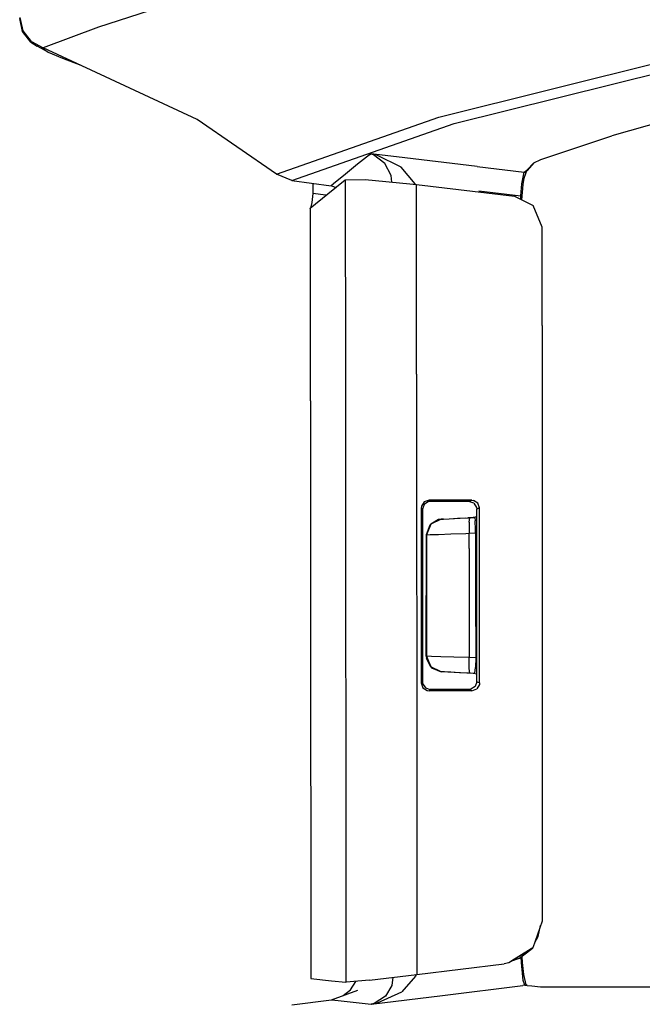
# Model space of a CAD drawing. Units: millimetres. Extents: x 977 to 10097, y -1656 to 2101.
# Drawn here: x 1020 to 1060, y 18 to 81 of the extents above; entities that cross this region are included whole.
import ezdxf

# ---------------------------------------------------------------- set-up
doc = ezdxf.new("R2010")
doc.units = ezdxf.units.MM
doc.layers.add('TFR-TRI', color=7, linetype='CONTINUOUS', true_color=0xffffff)

msp = doc.modelspace()

# ---------------------------------------------------------------- linework, layer by layer
at = {"layer": 'TFR-TRI', "color": 18, "linetype": 'CONTINUOUS'}
for p, q in [((1034.56665, 83.629639), (1025.444824, 80.661865)), ((1034.56665, 83.629639), (1025.444824, 80.661865)), ((1020.578735, 80.376221), (1020.394653, 81.218994)), ((1020.619751, 80.433838), (1020.431396, 81.273193)), ((1020.619751, 80.433838), (1020.431396, 81.273193)), ((1021.102661, 79.69165), (1020.578735, 80.376221)), ((1021.140869, 79.749268), (1020.619751, 80.433838)), ((1021.140869, 79.749268), (1020.619751, 80.433838)), ((1025.444824, 80.661865), (1021.89856, 79.347412)), ((1025.444824, 80.661865), (1021.89856, 79.347412)), ((1021.102661, 79.69165), (1021.505615, 79.451416)), ((1021.140869, 79.749268), (1021.89856, 79.347412)), ((1021.140869, 79.749268), (1021.89856, 79.347412)), ((1022.220459, 79.070557), (1021.505615, 79.451416)), ((1047.203857, 74.908447), (1066.202515, 79.644287)), ((1047.203857, 74.908447), (1066.202515, 79.644287)), ((1021.89856, 79.347412), (1021.869507, 79.294189)), ((1021.89856, 79.347412), (1021.869507, 79.294189)), ((1021.869507, 79.294189), (1022.220459, 79.070557)), ((1021.869507, 79.294189), (1022.220459, 79.070557)), ((1031.758667, 74.751221), (1021.89856, 79.347412)), ((1022.220459, 79.070557), (1023.123535, 78.687744)), ((1048.185791, 74.490967), (1067.185181, 79.226318)), ((1048.185791, 74.490967), (1067.185181, 79.226318)), ((1023.123535, 78.687744), (1024.296143, 78.229736)), ((1063.562134, 75.221436), (1058.290405, 73.697998)), ((1036.822998, 71.25415), (1031.758667, 74.751221)), ((1036.822998, 71.25415), (1047.203857, 74.908447)), ((1036.822998, 71.25415), (1047.203857, 74.908447)), ((1037.802979, 70.838135), (1048.185791, 74.490967)), ((1037.802979, 70.838135), (1048.185791, 74.490967)), ((1053.740234, 72.198975), (1058.290405, 73.697998)), ((1042.776367, 72.490967), (1042.006836, 71.881592)), ((1042.776367, 72.490967), (1042.006836, 71.881592)), ((1042.776367, 72.490967), (1042.855103, 72.55249)), ((1042.776367, 72.490967), (1042.855103, 72.55249)), ((1044.509155, 72.354736), (1042.855103, 72.55249)), ((1042.859863, 72.551514), (1042.855103, 72.55249)), ((1044.509155, 72.354736), (1042.855103, 72.55249)), ((1042.859863, 72.551514), (1042.855103, 72.55249)), ((1042.864502, 72.551025), (1042.855103, 72.55249)), ((1042.864502, 72.551025), (1042.855103, 72.55249)), ((1043.036255, 72.489014), (1042.859863, 72.551514)), ((1043.036255, 72.489014), (1042.859863, 72.551514)), ((1043.237061, 72.467529), (1042.864502, 72.551025)), ((1043.237061, 72.467529), (1042.864502, 72.551025)), ((1043.766235, 71.926514), (1043.036255, 72.489014)), ((1043.766235, 71.926514), (1043.036255, 72.489014)), ((1042.006836, 71.881592), (1041.237183, 71.259521)), ((1042.006836, 71.881592), (1041.237183, 71.259521)), ((1044.802002, 71.690186), (1043.237061, 72.467529)), ((1044.802002, 71.690186), (1043.237061, 72.467529)), ((1044.161133, 71.176514), (1043.766235, 71.926514)), ((1044.161133, 71.176514), (1043.766235, 71.926514)), ((1049.666626, 71.736084), (1044.509155, 72.354736)), ((1049.666626, 71.736084), (1044.509155, 72.354736)), ((1053.300171, 71.975342), (1052.851562, 71.514404)), ((1053.300171, 71.975342), (1052.851562, 71.514404)), ((1053.300171, 71.975342), (1052.862915, 71.481689)), ((1053.300171, 71.975342), (1053.740234, 72.198975)), ((1037.802979, 70.838135), (1036.822998, 71.25415)), ((1041.237183, 71.259521), (1040.467041, 70.624756)), ((1041.237183, 71.259521), (1040.467041, 70.624756)), ((1045.693237, 70.642334), (1044.802002, 71.690186)), ((1045.693237, 70.642334), (1044.802002, 71.690186)), ((1049.666626, 71.736084), (1052.673218, 71.375732)), ((1049.666626, 71.736084), (1052.673218, 71.375732)), ((1052.525391, 70.625732), (1052.673218, 71.375732)), ((1052.525391, 70.625732), (1052.673218, 71.375732)), ((1052.673218, 71.375732), (1052.851562, 71.514404)), ((1052.673218, 71.375732), (1052.851562, 71.514404)), ((1052.673218, 71.375732), (1052.732788, 71.368408)), ((1052.673218, 71.375732), (1052.732788, 71.368408)), ((1052.682129, 70.999756), (1052.79248, 71.361084)), ((1052.732788, 71.368408), (1052.79248, 71.361084)), ((1052.732788, 71.368408), (1052.79248, 71.361084)), ((1052.79248, 71.361084), (1052.862915, 71.481689)), ((1037.802979, 70.838135), (1040.322632, 70.503662)), ((1039.141479, 70.6604), (1039.140991, 70.014404)), ((1040.108521, 70.000244), (1041.226318, 70.89624)), ((1040.467041, 70.624756), (1040.322632, 70.503662)), ((1040.467041, 70.624756), (1040.322632, 70.503662)), ((1041.226318, 70.89624), (1042.491333, 70.907471)), ((1041.226318, 70.89624), (1041.230591, 58.444092)), ((1041.226318, 70.89624), (1041.230591, 58.444092)), ((1042.491333, 70.907471), (1045.359009, 70.638916)), ((1044.21228, 70.74585), (1044.161133, 71.176514)), ((1044.21228, 70.74585), (1044.161133, 71.176514)), ((1045.359009, 70.638916), (1045.781006, 70.589111)), ((1045.704346, 70.5979), (1045.693237, 70.642334)), ((1045.704346, 70.5979), (1045.693237, 70.642334)), ((1052.468018, 69.866455), (1052.525391, 70.625732)), ((1052.468018, 69.866455), (1052.525391, 70.625732)), ((1052.523071, 69.607666), (1052.618408, 70.595947)), ((1052.618408, 70.595947), (1052.682129, 70.999756)), ((1038.987793, 69.073975), (1040.108521, 70.000244)), ((1039.140991, 70.014404), (1039.092896, 69.43042)), ((1039.98938, 69.901611), (1039.140991, 70.014404)), ((1039.98938, 69.901611), (1039.140991, 70.014404)), ((1040.601562, 70.395264), (1040.322632, 70.503662)), ((1045.785645, 58.452637), (1045.781006, 70.589111)), ((1045.785645, 58.452637), (1045.781006, 70.589111)), ((1045.781006, 70.589111), (1052.058594, 69.83667)), ((1049.771729, 70.189697), (1052.468018, 69.866455)), ((1049.771729, 70.189697), (1052.468018, 69.866455)), ((1039.092896, 69.43042), (1039.00647, 69.079346)), ((1052.058594, 69.83667), (1053.254028, 69.247803)), ((1052.459717, 69.638916), (1052.468018, 69.866455)), ((1052.459717, 69.638916), (1052.468018, 69.866455)), ((1052.499268, 69.619385), (1052.468018, 69.866455)), ((1052.499268, 69.619385), (1052.468018, 69.866455)), ((1039.00647, 69.079346), (1038.982178, 69.045654)), ((1038.982178, 69.045654), (1038.987793, 69.073975)), ((1038.982178, 69.045654), (1039.01709, 19.762695)), ((1038.987793, 69.073975), (1039.01709, 19.762695)), ((1038.987793, 69.073975), (1039.01709, 19.762695)), ((1053.817505, 67.863525), (1053.254028, 69.247803)), ((1053.81897, 61.556396), (1053.817505, 67.863525)), ((1053.81897, 61.556396), (1053.825684, 23.437012)), ((1041.230591, 58.444092), (1041.257324, 19.520508)), ((1041.230591, 58.444092), (1041.257324, 19.520508)), ((1045.785645, 58.452637), (1045.792114, 49.260498)), ((1045.785645, 58.452637), (1045.792114, 49.260498)), ((1046.096191, 49.988037), (1046.08374, 49.878662)), ((1046.096191, 49.988037), (1046.08374, 49.878662)), ((1046.122925, 49.8396), (1046.08374, 49.878662)), ((1046.122925, 49.8396), (1046.08374, 49.878662)), ((1046.08374, 49.878662), (1046.08374, 38.684082)), ((1046.08374, 49.878662), (1046.08374, 38.684082)), ((1046.271118, 50.269775), (1046.096191, 49.988037)), ((1046.271118, 50.269775), (1046.096191, 49.988037)), ((1046.162354, 49.800049), (1046.122925, 49.8396)), ((1046.162354, 49.800049), (1046.122925, 49.8396)), ((1046.271729, 50.112549), (1046.162354, 49.800049)), ((1046.162354, 49.800049), (1046.162354, 38.763184)), ((1046.583862, 50.379883), (1046.271118, 50.269775)), ((1046.583862, 50.379883), (1046.271118, 50.269775)), ((1046.55188, 50.28833), (1046.271729, 50.112549)), ((1046.662598, 50.300781), (1046.55188, 50.28833)), ((1046.624023, 50.3396), (1046.583862, 50.379883)), ((1046.624023, 50.3396), (1046.583862, 50.379883)), ((1048.511353, 50.379883), (1046.583862, 50.379883)), ((1048.511353, 50.379883), (1046.583862, 50.379883)), ((1046.662598, 50.300781), (1046.624023, 50.3396)), ((1046.662598, 50.300781), (1046.624023, 50.3396)), ((1048.018311, 50.300781), (1046.662598, 50.300781)), ((1049.133179, 50.300781), (1048.018311, 50.300781)), ((1049.31897, 50.379883), (1048.511353, 50.379883)), ((1049.31897, 50.379883), (1048.511353, 50.379883)), ((1049.230835, 50.342285), (1049.133179, 50.300781)), ((1049.230835, 50.342285), (1049.133179, 50.300781)), ((1049.449829, 50.189697), (1049.133179, 50.300781)), ((1049.31897, 50.379883), (1049.230835, 50.342285)), ((1049.31897, 50.379883), (1049.230835, 50.342285)), ((1049.31897, 50.379883), (1049.434448, 50.366211)), ((1049.31897, 50.379883), (1049.434448, 50.366211)), ((1049.713013, 50.190674), (1049.434448, 50.366211)), ((1049.713013, 50.190674), (1049.434448, 50.366211)), ((1049.449829, 50.189697), (1049.623779, 49.906982)), ((1049.623779, 49.906982), (1049.634644, 49.802734)), ((1049.728638, 49.842773), (1049.634644, 49.802734)), ((1049.728638, 49.842773), (1049.634644, 49.802734)), ((1049.636597, 38.760498), (1049.634644, 49.802734)), ((1049.820679, 49.881348), (1049.713013, 50.190674)), ((1049.820679, 49.881348), (1049.713013, 50.190674)), ((1049.820679, 49.881348), (1049.728638, 49.842773)), ((1049.820679, 49.881348), (1049.728638, 49.842773)), ((1049.822998, 38.681396), (1049.820679, 49.881348)), ((1049.822998, 38.681396), (1049.820679, 49.881348)), ((1045.792114, 49.260498), (1045.798828, 39.302734)), ((1045.792114, 49.260498), (1045.798828, 39.302734)), ((1047.366943, 49.166016), (1046.695068, 48.855957)), ((1047.366943, 49.166016), (1046.695068, 48.855957)), ((1047.364502, 49.166016), (1047.185791, 49.140381)), ((1047.364502, 49.166016), (1047.185791, 49.140381)), ((1047.519531, 49.174072), (1047.364502, 49.166016)), ((1047.519531, 49.174072), (1047.364502, 49.166016)), ((1047.364502, 49.166016), (1047.366943, 49.166016)), ((1047.364502, 49.166016), (1047.366943, 49.166016)), ((1047.519531, 49.174072), (1047.366943, 49.166016)), ((1047.366943, 49.166016), (1047.519531, 49.174072)), ((1047.519531, 49.174072), (1048.942871, 49.249023)), ((1047.519531, 49.174072), (1047.879883, 49.193115)), ((1047.519531, 49.174072), (1047.879883, 49.193115)), ((1047.879883, 49.193115), (1048.40686, 49.220703)), ((1048.40686, 49.220703), (1049.042114, 49.253906)), ((1049.042114, 49.253906), (1049.188965, 49.261719)), ((1049.062012, 49.255127), (1049.412964, 49.273438)), ((1049.412964, 49.273438), (1049.099854, 49.25708)), ((1049.1427, 48.968018), (1049.188965, 49.261719)), ((1049.1427, 48.968018), (1049.188965, 49.261719)), ((1049.188965, 49.261719), (1049.506348, 49.27832)), ((1049.634888, 49.313965), (1049.399414, 49.272705)), ((1049.506348, 49.27832), (1049.545166, 49.058594)), ((1046.626953, 48.786621), (1046.409912, 48.166748)), ((1046.626953, 48.786621), (1046.409912, 48.166748)), ((1046.695068, 48.855957), (1046.420898, 48.167236)), ((1046.695068, 48.855957), (1046.420898, 48.167236)), ((1046.626953, 48.786621), (1046.695068, 48.855957)), ((1046.681152, 48.821045), (1046.626953, 48.786621)), ((1047.185791, 49.140381), (1046.695068, 48.855957)), ((1046.84729, 48.926025), (1046.739502, 48.85791)), ((1049.1427, 48.968018), (1049.154053, 48.263672)), ((1049.1427, 48.968018), (1049.154053, 48.263672)), ((1049.56665, 48.497559), (1049.545166, 49.058594)), ((1046.420898, 48.167236), (1046.409912, 48.166748)), ((1046.420898, 48.167236), (1046.409912, 48.166748)), ((1046.409912, 48.166748), (1046.410889, 44.281494)), ((1046.409912, 48.166748), (1046.410889, 44.281494)), ((1046.420898, 48.167236), (1046.650146, 48.175781)), ((1046.420898, 48.167236), (1046.650146, 48.175781)), ((1046.420898, 48.167236), (1046.421265, 47.279297)), ((1046.420898, 48.167236), (1046.421265, 47.279297)), ((1046.650146, 48.175781), (1047.19043, 48.194824)), ((1046.650146, 48.175781), (1047.19043, 48.194824)), ((1047.19043, 48.194824), (1047.981079, 48.222656)), ((1047.19043, 48.194824), (1047.981079, 48.222656)), ((1047.981079, 48.222656), (1048.933716, 48.256104)), ((1047.981079, 48.222656), (1048.933716, 48.256104)), ((1048.933716, 48.256104), (1049.154053, 48.263672)), ((1048.933716, 48.256104), (1049.154053, 48.263672)), ((1049.154053, 48.263672), (1049.567993, 48.2854)), ((1049.154053, 48.263672), (1049.567993, 48.2854)), ((1049.154053, 47.282471), (1049.154053, 48.263672)), ((1049.154053, 47.282471), (1049.154053, 48.263672)), ((1049.567993, 48.2854), (1049.56665, 48.497559)), ((1049.567993, 48.2854), (1049.56897, 44.281494)), ((1046.421265, 47.279297), (1046.421875, 44.279541)), ((1046.421265, 47.279297), (1046.421875, 44.279541)), ((1049.154053, 47.282471), (1049.154663, 44.282227)), ((1049.154053, 47.282471), (1049.154663, 44.282227)), ((1046.411377, 40.395996), (1046.410889, 44.281494)), ((1046.411377, 40.395996), (1046.410889, 44.281494)), ((1046.421875, 44.279541), (1046.422241, 41.279297)), ((1046.421875, 44.279541), (1046.422241, 41.279297)), ((1049.154663, 44.282227), (1049.155029, 41.281982)), ((1049.154663, 44.282227), (1049.155029, 41.281982)), ((1049.56897, 44.281494), (1049.569336, 40.279053)), ((1046.422241, 41.279297), (1046.422241, 40.395264)), ((1046.422241, 41.279297), (1046.422241, 40.395264)), ((1049.155029, 41.281982), (1049.155396, 40.300537)), ((1049.155029, 41.281982), (1049.155396, 40.300537)), ((1046.411377, 40.395996), (1046.424194, 40.237793)), ((1046.411377, 40.395996), (1046.422241, 40.395264)), ((1046.411377, 40.395996), (1046.422241, 40.395264)), ((1046.411377, 40.395996), (1046.424194, 40.237793)), ((1046.443237, 40.394775), (1046.422241, 40.395264)), ((1046.422241, 40.395264), (1046.696533, 39.706787)), ((1046.443237, 40.394775), (1046.422241, 40.395264)), ((1046.422241, 40.395264), (1046.696533, 39.706787)), ((1046.742798, 40.384277), (1046.443237, 40.394775)), ((1046.742798, 40.384277), (1046.443237, 40.394775)), ((1047.344116, 40.36377), (1046.742798, 40.384277)), ((1047.344116, 40.36377), (1046.742798, 40.384277)), ((1048.179932, 40.334717), (1047.344116, 40.36377)), ((1048.179932, 40.334717), (1047.344116, 40.36377)), ((1046.424194, 40.237793), (1046.715454, 39.706055)), ((1046.696533, 39.706787), (1046.424194, 40.237793)), ((1049.155396, 40.300537), (1048.179932, 40.334717)), ((1049.155396, 40.300537), (1048.179932, 40.334717)), ((1049.144043, 39.595703), (1049.155396, 40.300537)), ((1049.144043, 39.595703), (1049.155396, 40.300537)), ((1049.569336, 40.279053), (1049.155396, 40.300537)), ((1049.569336, 40.279053), (1049.155396, 40.300537)), ((1049.569336, 40.279053), (1049.556641, 39.661133)), ((1045.798828, 39.302734), (1045.812012, 20.02124)), ((1045.798828, 39.302734), (1045.812012, 20.02124)), ((1046.696533, 39.706787), (1046.744751, 39.653076)), ((1047.368286, 39.396729), (1046.696533, 39.706787)), ((1047.368286, 39.396729), (1046.696533, 39.706787)), ((1046.721436, 39.695557), (1046.744751, 39.653076)), ((1046.744751, 39.653076), (1047.366455, 39.396729)), ((1046.744751, 39.653076), (1047.366455, 39.396729)), ((1047.368286, 39.396729), (1047.366455, 39.396729)), ((1047.368286, 39.396729), (1047.366455, 39.396729)), ((1047.368286, 39.396729), (1047.366455, 39.396729)), ((1047.368286, 39.396729), (1047.366455, 39.396729)), ((1047.38208, 39.395996), (1047.368286, 39.396729)), ((1047.38208, 39.395996), (1047.368286, 39.396729)), ((1047.581543, 39.385498), (1047.38208, 39.395996)), ((1047.581543, 39.385498), (1047.38208, 39.395996)), ((1049.400635, 39.289795), (1047.389282, 39.395752)), ((1049.400635, 39.289795), (1047.389282, 39.395752)), ((1047.982422, 39.364746), (1047.581543, 39.385498)), ((1047.982422, 39.364746), (1047.581543, 39.385498)), ((1048.539917, 39.335693), (1047.982422, 39.364746)), ((1048.539917, 39.335693), (1047.982422, 39.364746)), ((1049.190308, 39.301514), (1048.539917, 39.335693)), ((1049.190308, 39.301514), (1048.539917, 39.335693)), ((1049.190308, 39.301514), (1049.144043, 39.595703)), ((1049.190308, 39.301514), (1049.144043, 39.595703)), ((1049.507935, 39.284912), (1049.190308, 39.301514)), ((1049.507935, 39.284912), (1049.190308, 39.301514)), ((1049.400635, 39.289795), (1049.400635, 39.290283)), ((1049.400635, 39.289795), (1049.401123, 39.290283)), ((1049.636597, 39.248291), (1049.400635, 39.289795)), ((1049.507935, 39.284912), (1049.401123, 39.290283)), ((1049.507935, 39.284912), (1049.522339, 39.311279)), ((1049.522339, 39.311279), (1049.556641, 39.661133)), ((1046.122925, 38.723145), (1046.08374, 38.684082)), ((1046.122925, 38.723145), (1046.08374, 38.684082)), ((1046.08374, 38.684082), (1046.192993, 38.371826)), ((1046.08374, 38.684082), (1046.192993, 38.371826)), ((1046.162354, 38.763184), (1046.122925, 38.723145)), ((1046.162354, 38.763184), (1046.122925, 38.723145)), ((1046.162354, 38.763184), (1046.174438, 38.653809)), ((1046.174438, 38.653809), (1046.349854, 38.37207)), ((1049.528931, 38.451172), (1049.250977, 38.275635)), ((1049.636597, 38.760498), (1049.528931, 38.451172)), ((1049.730591, 38.720459), (1049.636597, 38.760498)), ((1049.730591, 38.720459), (1049.636597, 38.760498)), ((1049.811646, 38.577148), (1049.637573, 38.294678)), ((1049.811646, 38.577148), (1049.637573, 38.294678)), ((1049.822998, 38.681396), (1049.730591, 38.720459)), ((1049.822998, 38.681396), (1049.730591, 38.720459)), ((1049.822998, 38.681396), (1049.811646, 38.577148)), ((1049.822998, 38.681396), (1049.811646, 38.577148)), ((1046.192993, 38.371826), (1046.473267, 38.195801)), ((1046.192993, 38.371826), (1046.473267, 38.195801)), ((1046.349854, 38.37207), (1046.662231, 38.261963)), ((1046.473267, 38.195801), (1046.583496, 38.18335)), ((1046.473267, 38.195801), (1046.583496, 38.18335)), ((1046.623657, 38.223633), (1046.583496, 38.18335)), ((1046.623657, 38.223633), (1046.583496, 38.18335)), ((1046.993896, 38.18335), (1046.583496, 38.18335)), ((1046.993896, 38.18335), (1046.583496, 38.18335)), ((1046.662231, 38.261963), (1046.623657, 38.223633)), ((1046.662231, 38.261963), (1046.623657, 38.223633)), ((1048.019287, 38.261963), (1046.662231, 38.261963)), ((1049.320923, 38.18335), (1046.993896, 38.18335)), ((1049.320923, 38.18335), (1046.993896, 38.18335)), ((1049.135132, 38.261963), (1048.019287, 38.261963)), ((1049.250977, 38.275635), (1049.135132, 38.261963)), ((1049.232788, 38.220459), (1049.135132, 38.261963)), ((1049.232788, 38.220459), (1049.135132, 38.261963)), ((1049.320923, 38.18335), (1049.232788, 38.220459)), ((1049.320923, 38.18335), (1049.232788, 38.220459)), ((1049.320923, 38.18335), (1049.637573, 38.294678)), ((1049.320923, 38.18335), (1049.637573, 38.294678)), ((1053.825684, 23.437012), (1053.230957, 21.734375)), ((1053.564331, 22.45166), (1053.727295, 23.154785)), ((1053.34436, 22.058838), (1053.564331, 22.45166)), ((1053.114258, 21.660645), (1051.889404, 20.885498)), ((1053.114258, 21.660645), (1051.889404, 20.885498)), ((1053.099365, 21.621094), (1051.904663, 20.890625)), ((1052.384155, 21.054199), (1053.099365, 21.621094)), ((1052.811401, 21.46875), (1053.099365, 21.621094)), ((1053.099365, 21.621094), (1053.230957, 21.734375)), ((1053.099365, 21.621094), (1053.125366, 21.667725)), ((1053.099365, 21.621094), (1053.114258, 21.660645)), ((1053.230957, 21.734375), (1053.125366, 21.667725)), ((1053.230957, 21.734375), (1053.125366, 21.667725)), ((1051.900269, 20.887939), (1051.696167, 20.763184)), ((1051.885376, 20.882812), (1051.696167, 20.763184)), ((1051.885376, 20.882812), (1051.696167, 20.763184)), ((1051.885376, 20.882812), (1052.384155, 21.054199)), ((1052.502563, 20.786377), (1052.48584, 21.134766)), ((1052.502563, 20.786377), (1052.48584, 21.134766)), ((1052.565918, 20.794434), (1052.540894, 21.178467)), ((1045.812012, 20.02124), (1051.400024, 20.710449)), ((1051.696167, 20.763184), (1051.400024, 20.710449)), ((1052.611572, 19.643311), (1052.502563, 20.786377)), ((1052.611572, 19.643311), (1052.502563, 20.786377)), ((1052.646484, 20.024414), (1052.565918, 20.794434)), ((1039.01709, 19.762695), (1040.353027, 19.618896)), ((1040.353027, 19.618896), (1041.257324, 19.520508)), ((1042.783569, 19.663574), (1041.290039, 19.519775)), ((1041.557983, 19.038818), (1041.899536, 19.578613)), ((1042.783569, 19.663574), (1045.812012, 20.02124)), ((1044.265991, 19.838623), (1044.201294, 19.319336)), ((1044.265991, 19.838623), (1044.201294, 19.319336)), ((1045.727905, 19.906982), (1044.84314, 18.906738)), ((1045.727905, 19.906982), (1044.84314, 18.906738)), ((1045.755493, 20.014648), (1045.727905, 19.906982)), ((1045.755493, 20.014648), (1045.727905, 19.906982)), ((1052.715698, 19.33374), (1052.611572, 19.643311)), ((1052.715698, 19.33374), (1052.611572, 19.643311)), ((1052.807129, 19.345459), (1052.646484, 20.024414)), ((1040.341675, 18.39917), (1042.026367, 19.013184)), ((1041.100098, 18.675537), (1041.557983, 19.038818)), ((1041.257324, 19.520508), (1041.290039, 19.519775)), ((1044.201294, 19.319336), (1043.807861, 18.635254)), ((1044.201294, 19.319336), (1043.807861, 18.635254)), ((1047.439819, 18.68335), (1052.595337, 19.319092)), ((1047.439819, 18.68335), (1052.595337, 19.319092)), ((1052.715698, 19.33374), (1052.595337, 19.319092)), ((1052.715698, 19.33374), (1052.595337, 19.319092)), ((1052.807129, 19.345459), (1052.715698, 19.33374)), ((1052.807129, 19.345459), (1052.715698, 19.33374)), ((1052.715698, 19.33374), (1052.863403, 19.317871)), ((1052.715698, 19.33374), (1052.863403, 19.317871)), ((1052.862061, 19.322021), (1052.807129, 19.345459)), ((1052.862061, 19.322021), (1052.862427, 19.319824)), ((1052.862427, 19.319824), (1052.863403, 19.317871)), ((1052.863403, 19.317871), (1053.162964, 19.284912)), ((1053.162964, 19.284912), (1053.725098, 19.222412)), ((1053.725098, 19.222412), (1053.734619, 19.22168)), ((1053.734619, 19.22168), (1053.759766, 19.218506)), ((1053.759766, 19.218506), (1053.789795, 19.215576)), ((1066.213867, 19.213867), (1053.789795, 19.215576)), ((1037.798828, 18.077637), (1040.341675, 18.39917)), ((1040.341675, 18.39917), (1040.777466, 18.352295)), ((1040.341675, 18.39917), (1040.777466, 18.352295)), ((1040.777466, 18.352295), (1041.547607, 18.269043)), ((1040.777466, 18.352295), (1041.547607, 18.269043)), ((1042.893188, 18.122559), (1047.439819, 18.68335)), ((1042.893188, 18.122559), (1047.439819, 18.68335)), ((1043.807861, 18.635254), (1043.0802, 18.166016)), ((1043.807861, 18.635254), (1043.0802, 18.166016)), ((1043.285645, 18.195068), (1044.84314, 18.906738)), ((1043.285645, 18.195068), (1044.84314, 18.906738)), ((1041.547607, 18.269043), (1042.317627, 18.185303)), ((1041.547607, 18.269043), (1042.317627, 18.185303)), ((1042.317627, 18.185303), (1042.893188, 18.122559)), ((1042.317627, 18.185303), (1042.893188, 18.122559)), ((1042.893188, 18.122559), (1042.90332, 18.124023)), ((1042.893188, 18.122559), (1042.90332, 18.124023)), ((1042.898071, 18.123291), (1042.893188, 18.122559)), ((1042.898071, 18.123291), (1042.893188, 18.122559)), ((1043.0802, 18.166016), (1042.898071, 18.123291)), ((1043.0802, 18.166016), (1042.898071, 18.123291)), ((1042.90332, 18.124023), (1043.285645, 18.195068)), ((1042.90332, 18.124023), (1043.285645, 18.195068))]:
    msp.add_line(p, q, dxfattribs=at)

doc.saveas('drawing.dxf')
